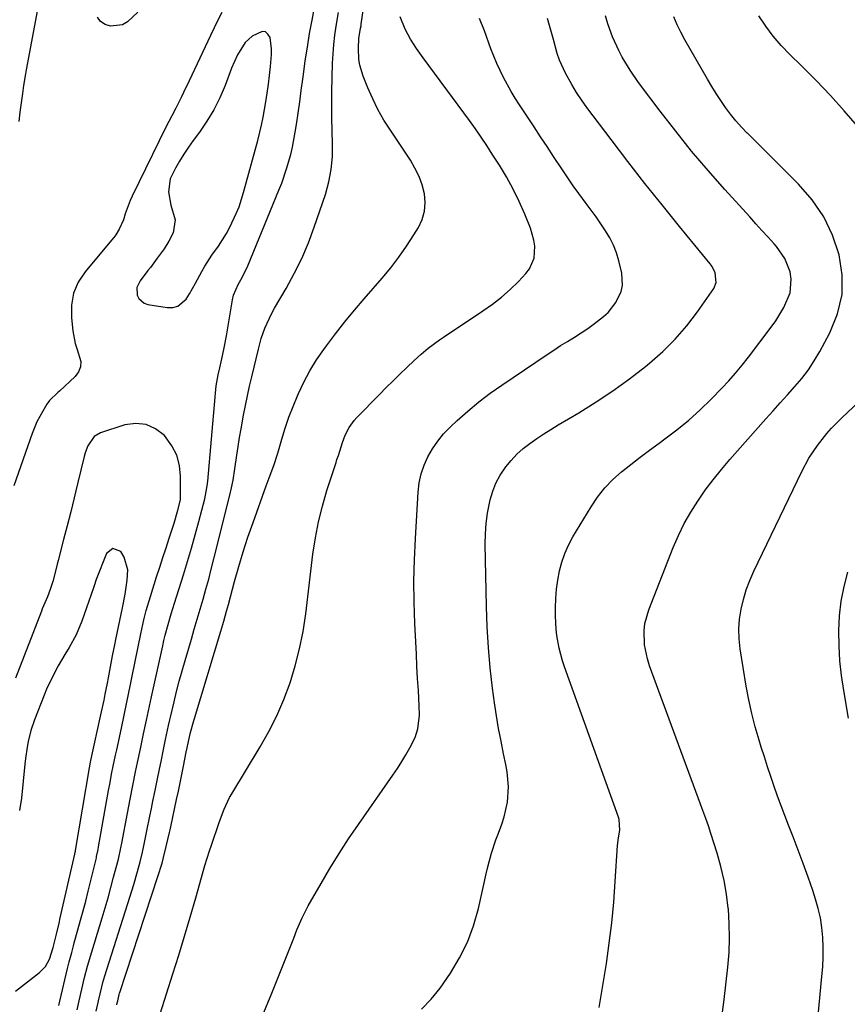
# Model space of a CAD drawing. Units: inches. Extents: x 1864767 to 1870061, y 469918 to 475281.
# Drawn here: x 1869203 to 1869461, y 473286 to 473592 of the extents above; entities that cross this region are included whole.
import ezdxf

# ---------------------------------------------------------------- set-up
doc = ezdxf.new("R2010")
doc.units = ezdxf.units.IN
doc.header["$MEASUREMENT"] = 0
for name, color, linetype in [('1', 7, 'Continuous'), ('7', 7, 'Continuous'), ('8', 7, 'Continuous')]:
    doc.layers.add(name, color=color, linetype=linetype)

msp = doc.modelspace()

# ---------------------------------------------------------------- linework, layer by layer
at = {"layer": '1', "color": 18}
for points in [[(1869273.49, 473585.33, 1748), (1869271.1, 473581.53, 1748), (1869269.29, 473577.34, 1748), (1869267.26, 473571.94, 1748), (1869265.63, 473568.1, 1748), (1869263.79, 473564.38, 1748), (1869261.63, 473560.82, 1748), (1869259.28, 473557.37, 1748), (1869257.32, 473554.77, 1748), (1869255.83, 473552.68, 1748), (1869254.4, 473550.56, 1748), (1869253.07, 473548.37, 1748), (1869251.8, 473546.14, 1748), (1869250.16, 473542.84, 1748), (1869249.59, 473538.79, 1748), (1869250.35, 473534.63, 1748), (1869251.73, 473530.04, 1748), (1869251.13, 473526.04, 1748), (1869249.78, 473523.46, 1748), (1869248.26, 473521.08, 1748), (1869246.16, 473518.12, 1748), (1869243.98, 473515.21, 1748), (1869243.24, 473514.25, 1748), (1869240.79, 473511.09, 1748), (1869239.82, 473508.94, 1748), (1869239.92, 473506.58, 1748), (1869240.44, 473505.53, 1748), (1869242.06, 473504.09, 1748), (1869243.17, 473503.7, 1748), (1869249.24, 473502.74, 1748), (1869250.99, 473502.79, 1748), (1869252.58, 473503.18, 1748), (1869255.14, 473505.36, 1748), (1869256.17, 473506.98, 1748), (1869258.08, 473510.31, 1748), (1869259.99, 473513.92, 1748), (1869260.97, 473515.66, 1748), (1869263.15, 473519.01, 1748), (1869265.19, 473521.89, 1748), (1869267.69, 473525.79, 1748), (1869268.8, 473527.83, 1748), (1869270.77, 473532.02, 1748), (1869271.63, 473534.17, 1748), (1869273.05, 473538.58, 1748), (1869277.49, 473554.74, 1748), (1869278.68, 473559.57, 1748), (1869279.17, 473562.01, 1748), (1869279.99, 473566.82, 1748), (1869280.41, 473569.57, 1748), (1869280.8, 473572.33, 1748), (1869281.14, 473575.09, 1748), (1869281.45, 473577.85, 1748), (1869281.76, 473581.63, 1748), (1869281.75, 473583.38, 1748), (1869281.29, 473586.85, 1748), (1869280.65, 473587.92, 1748), (1869279.84, 473588.6, 1748), (1869278.79, 473588.7, 1748), (1869275.77, 473587.25, 1748), (1869273.49, 473585.33, 1748)], [(1869201.93, 473289.72, 1746), (1869209.44, 473295.53, 1746), (1869211.27, 473297.41, 1746), (1869212.54, 473299.72, 1746), (1869213.73, 473303.36, 1746), (1869214.73, 473307.5, 1746), (1869215.53, 473310.87, 1746), (1869215.92, 473312.56, 1746), (1869220.42, 473332.38, 1746), (1869220.45, 473332.52, 1746), (1869220.57, 473333.09, 1746), (1869220.62, 473333.38, 1746), (1869220.65, 473333.52, 1746), (1869225.03, 473359.31, 1746), (1869225.35, 473361.07, 1746), (1869225.78, 473363.09, 1746), (1869228.39, 473374.92, 1746), (1869228.79, 473376.76, 1746), (1869229.56, 473380.44, 1746), (1869229.92, 473382.28, 1746), (1869230.59, 473385.65, 1746), (1869230.92, 473387.37, 1746), (1869231.57, 473390.79, 1746), (1869232.2, 473394.22, 1746), (1869232.87, 473397.64, 1746), (1869233.22, 473399.35, 1746), (1869235.28, 473409.18, 1746), (1869236.09, 473413.45, 1746), (1869236.76, 473417.75, 1746), (1869236.94, 473421.05, 1746), (1869235.85, 473424.96, 1746), (1869234.74, 473426.75, 1746), (1869232.34, 473427.69, 1746)], [(1869232.34, 473427.69, 1746), (1869230.32, 473426.09, 1746), (1869227.09, 473418.04, 1746), (1869226.97, 473417.71, 1746), (1869226.59, 473416.37, 1746), (1869226.4, 473415.7, 1746), (1869226.29, 473415.37, 1746), (1869222.66, 473405.01, 1746), (1869220.9, 473400.79, 1746), (1869218.68, 473396.8, 1746), (1869217.33, 473394.64, 1746), (1869215.28, 473391.11, 1746), (1869213.37, 473387.51, 1746), (1869211.66, 473383.81, 1746), (1869210.88, 473381.93, 1746), (1869207.87, 473374.26, 1746), (1869206.73, 473370.93, 1746), (1869205.91, 473367.5, 1746), (1869205.61, 473365.76, 1746), (1869205.1, 473362.27, 1746), (1869204.91, 473360.51, 1746), (1869203.86, 473349.83, 1746), (1869203.15, 473345.98, 1746)]]:
    msp.add_polyline3d(points, dxfattribs=at)
at = {"layer": '7', "color": 18}
for points in [[(1869233.52, 473285.48, 1754), (1869233.56, 473285.65, 1754), (1869233.8, 473286.69, 1754), (1869234.27, 473288.66, 1754), (1869234.38, 473289.06, 1754), (1869234.42, 473289.19, 1754), (1869234.47, 473289.32, 1754), (1869246.34, 473325.5, 1754), (1869247.62, 473329.65, 1754), (1869248.08, 473331.33, 1754), (1869248.95, 473334.76, 1754), (1869249.97, 473339.14, 1754), (1869250.16, 473340.01, 1754), (1869250.35, 473340.89, 1754), (1869252.15, 473349.4, 1754), (1869252.71, 473352.01, 1754), (1869253.25, 473354.62, 1754), (1869253.79, 473357.24, 1754), (1869254.31, 473359.86, 1754), (1869255.18, 473364.17, 1754), (1869255.46, 473365.56, 1754), (1869255.86, 473367.55, 1754), (1869256.53, 473370.35, 1754), (1869257.41, 473373.62, 1754), (1869257.73, 473374.7, 1754), (1869266, 473401.93, 1754), (1869266.31, 473402.95, 1754), (1869266.9, 473405.01, 1754), (1869267.75, 473408.1, 1754), (1869268.31, 473410.17, 1754), (1869270.24, 473417.41, 1754), (1869271.54, 473422.05, 1754), (1869272.92, 473426.66, 1754), (1869274.41, 473431.23, 1754), (1869275.99, 473435.78, 1754), (1869280.12, 473447.19, 1754), (1869281.05, 473449.73, 1754), (1869282.47, 473453.54, 1754), (1869283.72, 473457.41, 1754), (1869284.98, 473461.71, 1754), (1869286.05, 473465.14, 1754), (1869287.2, 473468.54, 1754), (1869288.48, 473471.9, 1754), (1869289.84, 473475.22, 1754), (1869290.15, 473475.94, 1754), (1869291.85, 473479.53, 1754), (1869293.7, 473483.04, 1754), (1869295.79, 473486.4, 1754), (1869298.04, 473489.68, 1754), (1869298.89, 473490.83, 1754), (1869301.73, 473494.58, 1754), (1869304.63, 473498.28, 1754), (1869307.62, 473501.9, 1754), (1869310.67, 473505.48, 1754), (1869316.22, 473511.84, 1754), (1869318.9, 473515.08, 1754), (1869321.47, 473518.4, 1754), (1869323.87, 473521.84, 1754), (1869326.16, 473525.37, 1754), (1869327.55, 473527.63, 1754), (1869328.72, 473530.15, 1754), (1869329.48, 473532.73, 1754), (1869329.64, 473535.43, 1754), (1869329.4, 473538.19, 1754), (1869328.66, 473540.95, 1754), (1869327.72, 473543.62, 1754), (1869326.47, 473546.17, 1754), (1869325.03, 473548.64, 1754), (1869318.8, 473557.96, 1754), (1869316.8, 473561.16, 1754), (1869314.94, 473564.42, 1754), (1869313.29, 473567.79, 1754), (1869311.76, 473571.23, 1754), (1869310.29, 473574.85, 1754), (1869309.25, 473578.29, 1754), (1869308.99, 473580.07, 1754), (1869308.82, 473583.52, 1754), (1869308.99, 473586.52, 1754), (1869309.52, 473589.74, 1754), (1869309.65, 473590.49, 1754), (1869309.69, 473590.75, 1754), (1869309.73, 473591, 1754), (1869313.54, 473616.76, 1754)], [(1869227.06, 473283.52, 1752), (1869227.68, 473286.23, 1752), (1869227.81, 473286.77, 1752), (1869228.84, 473291.11, 1752), (1869229.16, 473292.38, 1752), (1869229.77, 473294.46, 1752), (1869237.56, 473318.98, 1752), (1869238.18, 473320.97, 1752), (1869238.79, 473322.97, 1752), (1869239.94, 473327, 1752), (1869240.78, 473330.04, 1752), (1869241.51, 473333.03, 1752), (1869241.95, 473335.03, 1752), (1869242.9, 473339.67, 1752), (1869243.84, 473344.31, 1752), (1869244.32, 473346.63, 1752), (1869244.79, 473348.95, 1752), (1869245.48, 473352.3, 1752), (1869246.31, 473356.36, 1752), (1869246.73, 473358.39, 1752), (1869247.43, 473361.78, 1752), (1869247.99, 473364.47, 1752), (1869248.74, 473368.11, 1752), (1869249.65, 473372.49, 1752), (1869250.04, 473374.23, 1752), (1869250.24, 473375.1, 1752), (1869251.37, 473379.86, 1752), (1869252.16, 473383.1, 1752), (1869253, 473386.33, 1752), (1869253.88, 473389.55, 1752), (1869254.8, 473392.76, 1752), (1869256.77, 473399.4, 1752), (1869257.69, 473402.52, 1752), (1869258.6, 473405.63, 1752), (1869259.51, 473408.75, 1752), (1869260.42, 473411.86, 1752), (1869261.31, 473414.98, 1752), (1869262.17, 473418.11, 1752), (1869262.99, 473421.25, 1752), (1869263.79, 473424.4, 1752), (1869268.72, 473444.29, 1752), (1869269.26, 473446.61, 1752), (1869269.75, 473448.94, 1752), (1869270.36, 473452.45, 1752), (1869270.98, 473456.74, 1752), (1869271.39, 473459.47, 1752), (1869271.82, 473462.2, 1752), (1869272.29, 473464.92, 1752), (1869273.07, 473469.23, 1752), (1869273.66, 473472.23, 1752), (1869274.27, 473475.23, 1752), (1869274.93, 473478.22, 1752), (1869275.61, 473481.2, 1752), (1869277.65, 473489.76, 1752), (1869278.09, 473491.42, 1752), (1869278.57, 473493.07, 1752), (1869279.7, 473496.32, 1752), (1869281.08, 473499.47, 1752), (1869281.87, 473500.99, 1752), (1869282.7, 473502.5, 1752), (1869286.32, 473508.66, 1752), (1869288.85, 473513.3, 1752), (1869291.19, 473518.02, 1752), (1869293.23, 473522.88, 1752), (1869295.08, 473527.83, 1752), (1869298.53, 473538, 1752), (1869299.6, 473541.87, 1752), (1869300.38, 473545.77, 1752), (1869300.71, 473549.75, 1752), (1869300.75, 473553.76, 1752), (1869300.61, 473557.81, 1752), (1869300.52, 473561.85, 1752), (1869300.52, 473565.9, 1752), (1869300.58, 473569.95, 1752), (1869300.79, 473578.91, 1752), (1869300.93, 473581.81, 1752), (1869301.15, 473584.69, 1752), (1869301.49, 473587.57, 1752), (1869301.92, 473590.43, 1752), (1869302.66, 473594.71, 1752)], [(1869240.08, 473594.79, 1752), (1869236.9, 473591.73, 1752), (1869235.28, 473590.84, 1752), (1869231.56, 473590.38, 1752), (1869229.86, 473590.95, 1752), (1869228.47, 473591.84, 1752), (1869227.54, 473593.21, 1752)], [(1869247.02, 473282.62, 1756), (1869250.97, 473295.08, 1756), (1869252.82, 473300.99, 1756), (1869254.63, 473306.91, 1756), (1869256.4, 473312.84, 1756), (1869258.13, 473318.79, 1756), (1869261.01, 473328.84, 1756), (1869262.47, 473333.43, 1756), (1869263.08, 473335.25, 1756), (1869263.38, 473336.17, 1756), (1869265.08, 473341.36, 1756), (1869265.52, 473342.64, 1756), (1869266.95, 473346.44, 1756), (1869268.7, 473350.08, 1756), (1869269.38, 473351.25, 1756), (1869278.22, 473365.81, 1756), (1869280.93, 473370.62, 1756), (1869283.42, 473375.54, 1756), (1869285.58, 473380.6, 1756), (1869287.52, 473385.78, 1756), (1869289.13, 473391.06, 1756), (1869290.52, 473396.4, 1756), (1869291.57, 473401.81, 1756), (1869292.41, 473407.27, 1756), (1869294.66, 473425.93, 1756), (1869295.41, 473430.95, 1756), (1869296.36, 473435.92, 1756), (1869297.59, 473440.83, 1756), (1869299.01, 473445.7, 1756), (1869301.86, 473454.5, 1756), (1869302.16, 473455.38, 1756), (1869302.62, 473456.68, 1756), (1869303.85, 473460.64, 1756), (1869304.75, 473462.93, 1756), (1869305.99, 473465.37, 1756), (1869307.51, 473467.5, 1756), (1869308.39, 473468.49, 1756), (1869315.37, 473475.66, 1756), (1869317.49, 473477.8, 1756), (1869319.62, 473479.93, 1756), (1869321.78, 473482.02, 1756), (1869323.96, 473484.09, 1756), (1869326.22, 473486.21, 1756), (1869328.39, 473488.18, 1756), (1869330.62, 473490.07, 1756), (1869334.12, 473492.71, 1756), (1869335.33, 473493.54, 1756), (1869347.65, 473501.69, 1756), (1869350.6, 473503.78, 1756), (1869353.44, 473505.99, 1756), (1869356.14, 473508.38, 1756), (1869358.73, 473510.89, 1756), (1869361.07, 473513.31, 1756), (1869362.2, 473514.8, 1756), (1869363.6, 473518.13, 1756), (1869363.78, 473521.89, 1756), (1869363.56, 473523.78, 1756), (1869362.48, 473527.44, 1756), (1869360.67, 473531.84, 1756), (1869358.93, 473535.78, 1756), (1869357.05, 473539.66, 1756), (1869354.97, 473543.42, 1756), (1869352.76, 473547.12, 1756), (1869350.57, 473550.56, 1756), (1869348.85, 473553.21, 1756), (1869347.09, 473555.83, 1756), (1869345.28, 473558.42, 1756), (1869343.43, 473560.99, 1756), (1869329.02, 473580.54, 1756), (1869327.99, 473581.97, 1756), (1869326.99, 473583.42, 1756), (1869325.1, 473586.39, 1756), (1869323.4, 473589.46, 1756), (1869321.88, 473593.36, 1756)], [(1869278.88, 473281.83, 1758), (1869281.88, 473289.09, 1758), (1869288.66, 473306.27, 1758), (1869289.68, 473308.82, 1758), (1869291.28, 473312.62, 1758), (1869292.5, 473315.08, 1758), (1869293.16, 473316.28, 1758), (1869297.2, 473323.32, 1758), (1869299.96, 473328, 1758), (1869302.81, 473332.62, 1758), (1869305.78, 473337.16, 1758), (1869308.82, 473341.66, 1758), (1869319.59, 473357.08, 1758), (1869320.99, 473359.16, 1758), (1869322.35, 473361.27, 1758), (1869323.64, 473363.42, 1758), (1869324.89, 473365.6, 1758), (1869326.53, 473368.75, 1758), (1869327.39, 473371.47, 1758), (1869327.85, 473375.78, 1758), (1869327.8, 473378.68, 1758), (1869327.52, 473383.37, 1758), (1869327.3, 473387.17, 1758), (1869327.09, 473390.97, 1758), (1869326.89, 473394.77, 1758), (1869326.7, 473398.58, 1758), (1869326.41, 473404.26, 1758), (1869326.2, 473410.9, 1758), (1869326.13, 473417.54, 1758), (1869326.28, 473424.18, 1758), (1869326.58, 473430.82, 1758), (1869327.46, 473445.21, 1758), (1869327.82, 473448.08, 1758), (1869328.41, 473450.88, 1758), (1869329.33, 473453.59, 1758), (1869330.48, 473456.24, 1758), (1869331.94, 473458.75, 1758), (1869333.55, 473461.14, 1758), (1869335.4, 473463.34, 1758), (1869337.41, 473465.43, 1758), (1869339.65, 473467.53, 1758), (1869342.98, 473470.49, 1758), (1869346.38, 473473.34, 1758), (1869349.92, 473476.02, 1758), (1869353.55, 473478.6, 1758), (1869367.64, 473488.1, 1758), (1869369.74, 473489.5, 1758), (1869371.86, 473490.87, 1758), (1869374, 473492.2, 1758), (1869376.19, 473493.54, 1758), (1869378.31, 473494.87, 1758), (1869380.39, 473496.25, 1758), (1869382.42, 473497.73, 1758), (1869385.21, 473499.91, 1758), (1869386.66, 473501.23, 1758), (1869389.09, 473504.26, 1758), (1869390.75, 473507.77, 1758), (1869391.16, 473509.6, 1758), (1869390.94, 473513.4, 1758), (1869390.02, 473517.29, 1758), (1869389.29, 473519.77, 1758), (1869388.39, 473522.17, 1758), (1869387.23, 473524.47, 1758), (1869385.89, 473526.68, 1758), (1869384.41, 473528.83, 1758), (1869382.91, 473530.96, 1758), (1869381.38, 473533.07, 1758), (1869379.83, 473535.17, 1758), (1869377.56, 473538.25, 1758), (1869375.8, 473540.71, 1758), (1869374.09, 473543.19, 1758), (1869372.4, 473545.69, 1758), (1869369.66, 473549.85, 1758), (1869367.63, 473552.91, 1758), (1869365.61, 473555.97, 1758), (1869363.58, 473559.03, 1758), (1869359, 473565.94, 1758), (1869357.68, 473568, 1758), (1869356.4, 473570.1, 1758), (1869354.05, 473574.4, 1758), (1869351.95, 473578.83, 1758), (1869351.02, 473581.1, 1758), (1869350.13, 473583.38, 1758), (1869348.11, 473588.94, 1758), (1869346.61, 473592.81, 1758)], [(1869383.86, 473284.67, 1762), (1869384.83, 473290.25, 1762), (1869385.74, 473295.83, 1762), (1869386.12, 473298.3, 1762), (1869387.01, 473304.67, 1762), (1869387.79, 473311.05, 1762), (1869388.4, 473317.45, 1762), (1869388.89, 473323.86, 1762), (1869389.61, 473335.08, 1762), (1869389.92, 473337.49, 1762), (1869390.35, 473339.87, 1762), (1869390.1, 473343.27, 1762), (1869389.9, 473343.92, 1762), (1869373.1, 473390.79, 1762), (1869372.47, 473392.7, 1762), (1869371.42, 473396.58, 1762), (1869370.68, 473400.53, 1762), (1869370.44, 473402.53, 1762), (1869370.28, 473406.54, 1762), (1869370.3, 473409.22, 1762), (1869370.41, 473412.1, 1762), (1869370.62, 473414.97, 1762), (1869371.01, 473417.82, 1762), (1869371.5, 473420.66, 1762), (1869372.22, 473423.44, 1762), (1869373.13, 473426.14, 1762), (1869374.3, 473428.74, 1762), (1869375.66, 473431.27, 1762), (1869381.34, 473440.66, 1762), (1869383.39, 473443.67, 1762), (1869385.63, 473446.53, 1762), (1869388.16, 473449.13, 1762), (1869390.87, 473451.57, 1762), (1869393.75, 473453.85, 1762), (1869396.65, 473456.11, 1762), (1869399.58, 473458.32, 1762), (1869402.54, 473460.5, 1762), (1869404.32, 473461.79, 1762), (1869408.11, 473464.68, 1762), (1869411.79, 473467.69, 1762), (1869415.32, 473470.89, 1762), (1869418.74, 473474.21, 1762), (1869422.06, 473477.6, 1762), (1869424.26, 473479.94, 1762), (1869426.41, 473482.33, 1762), (1869428.45, 473484.79, 1762), (1869430.44, 473487.31, 1762), (1869437.51, 473496.62, 1762), (1869438.92, 473498.6, 1762), (1869441.43, 473502.76, 1762), (1869443.37, 473507.27, 1762), (1869443.77, 473511.61, 1762), (1869443.43, 473513.83, 1762), (1869441.76, 473518.05, 1762), (1869439.14, 473521.76, 1762), (1869438.43, 473522.54, 1762), (1869436.52, 473524.65, 1762), (1869434.61, 473526.75, 1762), (1869432.7, 473528.86, 1762), (1869430.79, 473530.97, 1762), (1869423.09, 473539.47, 1762), (1869417.84, 473545.42, 1762), (1869412.7, 473551.47, 1762), (1869407.74, 473557.66, 1762), (1869402.89, 473563.95, 1762), (1869396.17, 473572.91, 1762), (1869393.49, 473576.74, 1762), (1869391.06, 473580.73, 1762), (1869389.96, 473582.8, 1762), (1869388.07, 473587.06, 1762), (1869386.61, 473591.19, 1762), (1869385.81, 473593.6, 1762)], [(1869422.03, 473280.81, 1764), (1869422.84, 473287.12, 1764), (1869423.99, 473297.22, 1764), (1869424.36, 473301.74, 1764), (1869424.55, 473306.26, 1764), (1869424.44, 473310.78, 1764), (1869424.15, 473315.3, 1764), (1869424.12, 473315.55, 1764), (1869423.56, 473319.92, 1764), (1869422.82, 473324.25, 1764), (1869421.81, 473328.53, 1764), (1869420.63, 473332.78, 1764), (1869418.71, 473338.89, 1764), (1869417.96, 473341.2, 1764), (1869417.14, 473343.48, 1764), (1869415.86, 473346.9, 1764), (1869415.44, 473348.03, 1764), (1869399.58, 473391.13, 1764), (1869398.91, 473393.26, 1764), (1869398.04, 473397.61, 1764), (1869397.9, 473402.06, 1764), (1869398.13, 473404.25, 1764), (1869399.32, 473408.5, 1764), (1869406.99, 473427.96, 1764), (1869408.62, 473431.72, 1764), (1869410.4, 473435.4, 1764), (1869412.42, 473438.96, 1764), (1869414.59, 473442.43, 1764), (1869416.95, 473445.79, 1764), (1869419.4, 473449.09, 1764), (1869421.97, 473452.28, 1764), (1869424.64, 473455.41, 1764), (1869435.83, 473468.02, 1764), (1869438.08, 473470.55, 1764), (1869440.34, 473473.07, 1764), (1869442.6, 473475.59, 1764), (1869444.87, 473478.1, 1764), (1869447.05, 473480.68, 1764), (1869449.09, 473483.35, 1764), (1869450.94, 473486.16, 1764), (1869452.65, 473489.06, 1764), (1869455.82, 473494.9, 1764), (1869458.17, 473500.77, 1764), (1869459.59, 473506.76, 1764), (1869459.62, 473512.91, 1764), (1869458.73, 473519.17, 1764), (1869456.59, 473525.26, 1764), (1869453.86, 473531.01, 1764), (1869450.25, 473536.25, 1764), (1869446.05, 473541.15, 1764), (1869437.57, 473549.59, 1764), (1869435.7, 473551.45, 1764), (1869433.82, 473553.32, 1764), (1869431.95, 473555.19, 1764), (1869430.08, 473557.06, 1764), (1869430.05, 473557.1, 1764), (1869428.25, 473558.99, 1764), (1869426.51, 473560.94, 1764), (1869424.86, 473562.98, 1764), (1869423.28, 473565.06, 1764), (1869421.78, 473567.21, 1764), (1869420.33, 473569.39, 1764), (1869418.95, 473571.61, 1764), (1869417.62, 473573.87, 1764), (1869410.61, 473586.2, 1764), (1869409.36, 473588.51, 1764), (1869408.2, 473590.87, 1764), (1869407.16, 473593.28, 1764)], [(1869464.44, 473559.21, 1766), (1869460.23, 473564.07, 1766), (1869455.93, 473568.83, 1766), (1869451.48, 473573.47, 1766), (1869446.94, 473578.01, 1766), (1869443.29, 473581.55, 1766), (1869440.61, 473584.35, 1766), (1869438.1, 473587.27, 1766), (1869435.81, 473590.38, 1766), (1869433.68, 473593.61, 1766)], [(1869449.29, 473252.25, 1766), (1869453.31, 473294.26, 1766), (1869453.54, 473297.32, 1766), (1869453.67, 473300.37, 1766), (1869453.68, 473303.43, 1766), (1869453.59, 473306.49, 1766), (1869453.31, 473309.53, 1766), (1869452.87, 473312.54, 1766), (1869452.18, 473315.5, 1766), (1869451.33, 473318.43, 1766), (1869450.44, 473321.07, 1766), (1869448.98, 473325.29, 1766), (1869447.48, 473329.49, 1766), (1869445.91, 473333.66, 1766), (1869444.3, 473337.82, 1766), (1869442.86, 473341.46, 1766), (1869441.7, 473344.46, 1766), (1869440.57, 473347.47, 1766), (1869439.48, 473350.5, 1766), (1869438.42, 473353.54, 1766), (1869437.4, 473356.59, 1766), (1869436.39, 473359.64, 1766), (1869435.4, 473362.7, 1766), (1869434.42, 473365.76, 1766), (1869433.74, 473367.92, 1766), (1869432.52, 473372.09, 1766), (1869431.42, 473376.29, 1766), (1869430.51, 473380.53, 1766), (1869429.72, 473384.8, 1766), (1869427.83, 473396.41, 1766), (1869427.5, 473399.5, 1766), (1869427.4, 473402.59, 1766), (1869427.64, 473405.68, 1766), (1869428.1, 473408.75, 1766), (1869428.85, 473411.79, 1766), (1869429.74, 473414.78, 1766), (1869430.85, 473417.7, 1766), (1869432.1, 473420.56, 1766), (1869447.01, 473451.6, 1766), (1869449.27, 473455.77, 1766), (1869451.92, 473459.71, 1766), (1869454.81, 473463.49, 1766), (1869456.3, 473465.17, 1766), (1869458.66, 473467.56, 1766), (1869459.47, 473468.34, 1766), (1869464.93, 473473.48, 1766)], [(1869215.46, 473285.31, 1748), (1869215.76, 473286.59, 1748), (1869218.19, 473296.82, 1748), (1869218.68, 473298.83, 1748), (1869219.46, 473301.82, 1748), (1869220, 473303.81, 1748), (1869220.28, 473304.81, 1748), (1869221.41, 473308.81, 1748), (1869222.24, 473311.81, 1748), (1869223.05, 473314.81, 1748), (1869223.83, 473317.82, 1748), (1869224.58, 473320.84, 1748), (1869227.15, 473331.27, 1748), (1869227.25, 473331.7, 1748), (1869227.7, 473333.83, 1748), (1869227.85, 473334.69, 1748), (1869230.97, 473352.25, 1748), (1869231.43, 473354.78, 1748), (1869231.91, 473357.31, 1748), (1869232.41, 473359.84, 1748), (1869233.13, 473363.22, 1748), (1869233.5, 473364.91, 1748), (1869234.96, 473371.63, 1748), (1869235.82, 473375.68, 1748), (1869236.67, 473379.74, 1748), (1869237.08, 473381.77, 1748), (1869237.91, 473385.83, 1748), (1869238.33, 473387.86, 1748), (1869241.02, 473401.04, 1748), (1869241.99, 473405.46, 1748), (1869242.72, 473408.38, 1748), (1869243.99, 473412.73, 1748), (1869245.95, 473418.87, 1748), (1869246.92, 473421.88, 1748), (1869247.89, 473424.89, 1748), (1869248.87, 473427.9, 1748), (1869249.85, 473430.91, 1748), (1869251.37, 473435.6, 1748), (1869252.55, 473439.63, 1748), (1869253.36, 473442.78, 1748), (1869253.41, 473443.23, 1748), (1869253.42, 473443.46, 1748), (1869253.43, 473443.69, 1748), (1869253.42, 473450.19, 1748), (1869253.05, 473453.53, 1748), (1869252.23, 473456.69, 1748), (1869250.73, 473459.61, 1748), (1869248.36, 473462.84, 1748), (1869245.63, 473464.95, 1748), (1869242.71, 473466.34, 1748), (1869239.49, 473466.61, 1748), (1869236.07, 473466.16, 1748), (1869228.42, 473463.65, 1748), (1869226.43, 473462.54, 1748), (1869224.49, 473459.69, 1748), (1869223.65, 473457.45, 1748), (1869223.32, 473456.3, 1748), (1869221.31, 473447.86, 1748), (1869220.26, 473443.49, 1748), (1869219.18, 473439.13, 1748), (1869218.08, 473434.77, 1748), (1869216.95, 473430.42, 1748), (1869215.25, 473423.91, 1748), (1869214.97, 473422.81, 1748), (1869214.42, 473420.63, 1748), (1869213.56, 473417.36, 1748), (1869212.85, 473415.22, 1748), (1869211.89, 473412.63, 1748), (1869210.31, 473408.91, 1748), (1869210.01, 473408.16, 1748), (1869201.99, 473387.28, 1748)], [(1869461.59, 473374.79, 1768), (1869460.12, 473383.41, 1768), (1869459.45, 473388.04, 1768), (1869458.94, 473392.67, 1768), (1869458.67, 473397.33, 1768), (1869458.55, 473402, 1768), (1869458.77, 473406.65, 1768), (1869459.27, 473411.25, 1768), (1869460.21, 473415.78, 1768), (1869461.42, 473420.27, 1768)]]:
    msp.add_polyline3d(points, dxfattribs=at)
at = {"layer": '8', "color": 18}
for points in [[(1869221.15, 473283.95, 1750), (1869221.57, 473285.77, 1750), (1869221.79, 473286.68, 1750), (1869223.51, 473293.97, 1750), (1869224.43, 473297.51, 1750), (1869224.84, 473298.92, 1750), (1869225.05, 473299.62, 1750), (1869228.97, 473312.54, 1750), (1869229.91, 473315.69, 1750), (1869230.82, 473318.86, 1750), (1869231.7, 473322.03, 1750), (1869232.55, 473325.21, 1750), (1869233.85, 473330.16, 1750), (1869234.03, 473330.87, 1750), (1869234.81, 473334.43, 1750), (1869235.08, 473335.86, 1750), (1869236.85, 473345.23, 1750), (1869237.66, 473349.53, 1750), (1869238.5, 473353.82, 1750), (1869239.36, 473358.1, 1750), (1869239.97, 473360.97, 1750), (1869240.88, 473365.28, 1750), (1869241.85, 473369.87, 1750), (1869242.77, 473374.22, 1750), (1869243.37, 473377.12, 1750), (1869244.31, 473381.47, 1750), (1869247.84, 473397.33, 1750), (1869248.22, 473399.01, 1750), (1869248.63, 473400.68, 1750), (1869249.53, 473404, 1750), (1869250.49, 473407.3, 1750), (1869250.99, 473408.94, 1750), (1869251.5, 473410.59, 1750), (1869254.3, 473419.49, 1750), (1869255.57, 473423.62, 1750), (1869256.8, 473427.77, 1750), (1869257.97, 473431.93, 1750), (1869259.1, 473436.1, 1750), (1869260.94, 473443.12, 1750), (1869261.63, 473446.54, 1750), (1869261.8, 473447.92, 1750), (1869261.87, 473448.61, 1750), (1869264.16, 473474.86, 1750), (1869264.27, 473476.01, 1750), (1869264.54, 473478.31, 1750), (1869265.1, 473481.74, 1750), (1869265.59, 473484, 1750), (1869266.44, 473487.71, 1750), (1869267.06, 473490.7, 1750), (1869267.67, 473493.91, 1750), (1869268.21, 473497.03, 1750), (1869269.55, 473505.15, 1750), (1869269.88, 473506.57, 1750), (1869271.39, 473509.93, 1750), (1869272.21, 473511.38, 1750), (1869273.85, 473514.59, 1750), (1869274.33, 473515.69, 1750), (1869284.07, 473539.33, 1750), (1869284.93, 473541.51, 1750), (1869286.47, 473545.94, 1750), (1869287.77, 473550.45, 1750), (1869288.31, 473552.73, 1750), (1869289.16, 473557.34, 1750), (1869289.52, 473559.75, 1750), (1869290.04, 473563.28, 1750), (1869290.55, 473566.81, 1750), (1869291.03, 473570.34, 1750), (1869291.5, 473573.87, 1750), (1869291.69, 473575.34, 1750), (1869292.28, 473579.6, 1750), (1869292.92, 473583.85, 1750), (1869293.63, 473588.09, 1750), (1869294.39, 473592.33, 1750), (1869295.91, 473600.47, 1750)], [(1869203.06, 473560.73, 1750), (1869203.43, 473563.63, 1750), (1869203.81, 473566.54, 1750), (1869204.21, 473569.45, 1750), (1869204.57, 473571.9, 1750), (1869205.18, 473575.57, 1750), (1869205.4, 473576.79, 1750), (1869209.2, 473597.25, 1750)], [(1869266.22, 473594.65, 1750), (1869265.06, 473592.28, 1750), (1869263.91, 473589.91, 1750), (1869262.77, 473587.53, 1750), (1869256.04, 473573.42, 1750), (1869254.31, 473569.7, 1750), (1869253.72, 473568.38, 1750), (1869251.94, 473564.82, 1750), (1869250.63, 473562.51, 1750), (1869248.78, 473558.98, 1750), (1869238.29, 473537.48, 1750), (1869237.67, 473536.12, 1750), (1869236.15, 473531.92, 1750), (1869235.58, 473530.08, 1750), (1869234.29, 473527.21, 1750), (1869233.18, 473525.42, 1750), (1869232.56, 473524.58, 1750), (1869231.9, 473523.75, 1750), (1869223.63, 473513.9, 1750), (1869221.52, 473510.63, 1750), (1869220.01, 473507.18, 1750), (1869219.39, 473503.47, 1750), (1869219.36, 473499.58, 1750), (1869219.84, 473495.52, 1750), (1869220.6, 473491.56, 1750), (1869221.2, 473489.64, 1750), (1869222.28, 473485.97, 1750), (1869222.25, 473484.28, 1750), (1869221.59, 473482.72, 1750), (1869220.53, 473481.25, 1750), (1869215.67, 473476.73, 1750), (1869215.15, 473476.24, 1750), (1869212.57, 473473.76, 1750), (1869211.74, 473472.61, 1750), (1869210.44, 473470.5, 1750), (1869208.59, 473467.08, 1750), (1869207.11, 473463.48, 1750), (1869201.42, 473447.14, 1750)], [(1869328.46, 473284.12, 1760), (1869331.53, 473287.23, 1760), (1869334.31, 473290.68, 1760), (1869337.51, 473295.36, 1760), (1869340.36, 473300.09, 1760), (1869342.82, 473304.98, 1760), (1869344.71, 473310.13, 1760), (1869346.22, 473315.44, 1760), (1869347.68, 473322, 1760), (1869348.68, 473326.3, 1760), (1869349.21, 473328.45, 1760), (1869350.35, 473332.71, 1760), (1869351.7, 473336.91, 1760), (1869352.46, 473338.98, 1760), (1869353.55, 473341.77, 1760), (1869354.3, 473344.02, 1760), (1869355.3, 473348.62, 1760), (1869355.59, 473353.35, 1760), (1869355.22, 473358.06, 1760), (1869354.81, 473360.39, 1760), (1869354.1, 473363.64, 1760), (1869353.28, 473367.6, 1760), (1869352.53, 473371.57, 1760), (1869351.88, 473375.56, 1760), (1869351.3, 473379.56, 1760), (1869350.68, 473384.19, 1760), (1869349.95, 473390.52, 1760), (1869349.35, 473396.86, 1760), (1869348.98, 473403.22, 1760), (1869348.74, 473409.58, 1760), (1869348.35, 473428.96, 1760), (1869348.41, 473432.23, 1760), (1869348.63, 473435.48, 1760), (1869349.08, 473438.71, 1760), (1869349.91, 473442.82, 1760), (1869350.7, 473445.49, 1760), (1869351.71, 473448.06, 1760), (1869353.04, 473450.49, 1760), (1869354.8, 473453.1, 1760), (1869356.47, 473455.12, 1760), (1869358.26, 473457.03, 1760), (1869360.2, 473458.77, 1760), (1869362.26, 473460.39, 1760), (1869364.42, 473461.9, 1760), (1869366.61, 473463.38, 1760), (1869368.83, 473464.79, 1760), (1869371.08, 473466.16, 1760), (1869377.52, 473469.98, 1760), (1869382.89, 473473.32, 1760), (1869388.16, 473476.82, 1760), (1869393.28, 473480.53, 1760), (1869398.3, 473484.39, 1760), (1869399.57, 473485.41, 1760), (1869403.7, 473489.04, 1760), (1869407.6, 473492.87, 1760), (1869411.17, 473497.03, 1760), (1869414.5, 473501.4, 1760), (1869419.57, 473508.68, 1760), (1869420.36, 473510.55, 1760), (1869420.01, 473513.6, 1760), (1869419.08, 473515.5, 1760), (1869418.46, 473516.37, 1760), (1869408.92, 473528.01, 1760), (1869403.5, 473534.71, 1760), (1869398.14, 473541.44, 1760), (1869392.85, 473548.24, 1760), (1869387.62, 473555.07, 1760), (1869380.03, 473565.12, 1760), (1869378.37, 473567.43, 1760), (1869376.78, 473569.79, 1760), (1869375.31, 473572.21, 1760), (1869373.35, 473575.74, 1760), (1869371.5, 473579.82, 1760), (1869370.79, 473581.93, 1760), (1869369.64, 473586.28, 1760), (1869368.43, 473590.61, 1760), (1869367.76, 473592.76, 1760)]]:
    msp.add_polyline3d(points, dxfattribs=at)

doc.saveas('drawing.dxf')
